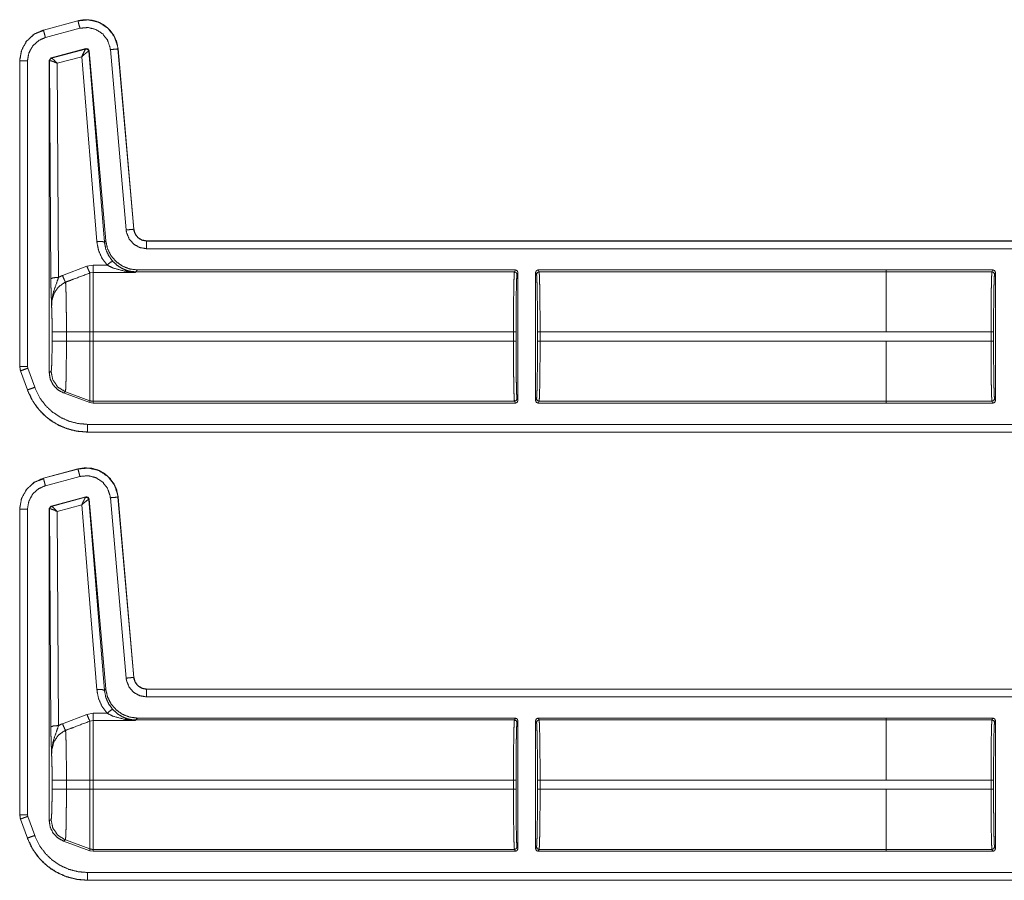
# Model space of a CAD drawing. Units: inches. Extents: x 30 to 102, y 47 to 189.
# Drawn here: x 79 to 83, y 74 to 78 of the extents above; entities that cross this region are included whole.
import ezdxf

# ---------------------------------------------------------------- set-up
doc = ezdxf.new("R2010")
doc.units = ezdxf.units.IN
doc.header["$MEASUREMENT"] = 0
doc.layers.add('1', color=7, linetype='Continuous')

msp = doc.modelspace()

# ---------------------------------------------------------------- linework, layer by layer
at = {"layer": '1', "color": 2, "linetype": 'Continuous', "lineweight": 18}
for p, q in [((78.9875, 77.81), (78.8526, 77.7739)), ((78.9876, 77.8097), (78.8526, 77.7735)), ((78.9876, 77.8097), (78.9875, 77.81)), ((78.8549, 77.7721), (78.8335, 77.7641)), ((78.8526, 77.7739), (78.8526, 77.7735)), ((78.8604, 77.7446), (78.9953, 77.7807)), ((78.8827, 77.6647), (79.0187, 77.7012)), ((78.8843, 77.6638), (79.0175, 77.6997)), ((79.0175, 77.6997), (79.0178, 77.6999)), ((79.0178, 77.6999), (79.0187, 77.7012)), ((79.0304, 77.6911), (79.0299, 77.6912)), ((79.0313, 77.6924), (79.0304, 77.6911)), ((79.0304, 77.6911), (79.091, 76.9456)), ((79.0313, 77.6924), (79.0961, 76.9512)), ((79.114, 77.6976), (79.1756, 76.9933)), ((79.1443, 77.7002), (79.1439, 77.7002)), ((79.2055, 76.9959), (79.1439, 77.7002)), ((79.2059, 76.996), (79.1443, 77.7002)), ((78.76, 77.6532), (78.76, 76.46)), ((78.7603, 77.6532), (78.76, 77.6532)), ((78.7603, 77.6532), (78.7603, 76.46)), ((78.7903, 76.46), (78.7903, 77.6532)), ((78.8753, 77.6551), (78.8827, 77.6647)), ((78.8753, 77.6551), (78.8753, 76.4367)), ((78.8765, 77.6541), (78.8753, 77.6551)), ((78.8771, 77.6544), (78.8765, 77.6541)), ((78.8817, 76.8029), (78.8765, 77.6541)), ((78.8827, 77.6647), (78.8839, 77.6638)), ((78.8839, 77.6638), (78.8843, 77.6638)), ((79.0025, 77.6698), (78.9066, 77.6439)), ((78.9066, 77.6439), (78.9117, 76.8081)), ((79.0611, 76.9482), (79.0025, 77.6698)), ((79.2055, 76.9959), (79.2059, 76.996)), ((79.091, 76.9456), (79.0961, 76.9512)), ((84.5516, 76.9504), (79.2557, 76.9504)), ((79.2557, 76.9504), (79.2557, 76.95)), ((84.4612, 76.95), (79.2557, 76.95)), ((79.2557, 76.92), (84.4364, 76.92)), ((78.9271, 76.8154), (79.0225, 76.8517)), ((79.0225, 76.8517), (79.0465, 76.8561)), ((79.0465, 76.8561), (79.101, 76.8561)), ((79.2206, 76.8371), (79.2139, 76.8298)), ((80.6959, 76.8371), (79.2206, 76.8371)), ((80.6959, 76.8371), (80.6923, 76.8298)), ((82.1447, 76.8371), (80.7849, 76.8371)), ((80.7886, 76.8298), (80.7849, 76.8371)), ((82.1447, 76.837), (82.1447, 76.8371)), ((82.1447, 76.8298), (82.1447, 76.837)), ((82.5611, 76.837), (82.1447, 76.837)), ((82.5611, 76.837), (82.5574, 76.8298)), ((79.0465, 76.8276), (79.0345, 76.8253)), ((79.2128, 76.8276), (79.0465, 76.8276)), ((79.2139, 76.8298), (79.2128, 76.8276)), ((80.6923, 76.8298), (79.2139, 76.8298)), ((80.7023, 76.8199), (80.7059, 76.8271)), ((80.7059, 76.3271), (80.7059, 76.8271)), ((80.7749, 76.8271), (80.7749, 76.3271)), ((80.7749, 76.8271), (80.7786, 76.8199)), ((82.1447, 76.8298), (80.7886, 76.8298)), ((82.1447, 76.8298), (82.5574, 76.8298)), ((82.5674, 76.8198), (82.5711, 76.827)), ((82.5711, 76.3272), (82.5711, 76.827)), ((78.8866, 76.5592), (78.8866, 76.595)), ((78.9425, 76.595), (79.0345, 76.595)), ((78.9425, 76.595), (78.9425, 76.5592)), ((79.0345, 76.5592), (79.0345, 76.595)), ((80.6885, 76.595), (79.0465, 76.595)), ((79.0465, 76.595), (79.0465, 76.5592)), ((80.6885, 76.595), (80.6885, 76.5592)), ((80.6985, 76.5592), (80.6985, 76.595)), ((80.7823, 76.595), (80.7823, 76.5592)), ((80.7924, 76.5592), (80.7924, 76.595)), ((82.1447, 76.595), (80.7924, 76.595)), ((82.5536, 76.5949), (82.1447, 76.5949)), ((82.5536, 76.5949), (82.5536, 76.5593)), ((82.5636, 76.5593), (82.5636, 76.5949)), ((78.9425, 76.5592), (79.0345, 76.5592)), ((80.6885, 76.5592), (79.0465, 76.5592)), ((82.1447, 76.5592), (80.7924, 76.5592)), ((82.1447, 76.5593), (82.1447, 76.5592)), ((82.1447, 76.5593), (82.5536, 76.5593)), ((78.76, 76.46), (78.763, 76.4429)), ((78.76, 76.46), (78.7603, 76.46)), ((78.7915, 76.4533), (78.7903, 76.46)), ((78.8185, 76.3788), (78.7915, 76.4533)), ((78.7633, 76.4431), (78.763, 76.4429)), ((78.763, 76.4429), (78.79, 76.3684)), ((78.7633, 76.4431), (78.7903, 76.3686)), ((78.8753, 76.4367), (78.8825, 76.4413)), ((78.79, 76.3684), (78.7903, 76.3686)), ((78.9384, 76.3615), (78.9312, 76.3569)), ((79.0345, 76.3192), (78.9312, 76.3569)), ((78.9384, 76.3615), (79.0345, 76.3265)), ((79.0345, 76.3192), (79.0345, 76.3265)), ((79.0465, 76.3171), (79.0345, 76.3192)), ((80.6923, 76.3244), (79.0465, 76.3244)), ((79.0465, 76.3244), (79.0465, 76.3171)), ((80.6959, 76.3171), (79.0465, 76.3171)), ((80.6923, 76.3244), (80.6959, 76.3171)), ((80.7059, 76.3271), (80.7023, 76.3344)), ((80.7786, 76.3344), (80.7749, 76.3271)), ((80.7849, 76.3171), (80.7886, 76.3244)), ((82.1447, 76.3171), (80.7849, 76.3171)), ((82.1447, 76.3244), (80.7886, 76.3244)), ((82.5574, 76.3245), (82.1447, 76.3245)), ((82.1447, 76.3172), (82.1447, 76.3245)), ((82.5611, 76.3172), (82.1447, 76.3172)), ((82.1447, 76.3171), (82.1447, 76.3172)), ((82.5574, 76.3245), (82.5611, 76.3172)), ((82.5711, 76.3272), (82.5674, 76.3345)), ((84.4364, 76.2342), (79.0248, 76.2342)), ((79.0248, 76.2042), (79.0248, 76.2039)), ((79.0248, 76.2042), (84.4612, 76.2042)), ((79.0248, 76.2039), (84.5516, 76.2039)), ((78.9875, 76.06), (78.8526, 76.0239)), ((78.9876, 76.0597), (78.8526, 76.0235)), ((78.8604, 75.9946), (78.9953, 76.0307)), ((78.9876, 76.0597), (78.9875, 76.06)), ((78.8549, 76.0221), (78.8335, 76.0141)), ((78.8526, 76.0239), (78.8526, 76.0235)), ((78.8827, 75.9147), (79.0187, 75.9512)), ((79.0178, 75.9499), (79.0187, 75.9512)), ((78.8753, 75.9051), (78.8827, 75.9147)), ((78.8827, 75.9147), (78.8839, 75.9138)), ((78.8839, 75.9138), (78.8843, 75.9138)), ((78.8843, 75.9138), (79.0175, 75.9497)), ((79.0025, 75.9198), (78.9066, 75.8939)), ((79.0611, 75.1982), (79.0025, 75.9198)), ((79.0175, 75.9497), (79.0178, 75.9499)), ((79.0304, 75.9411), (79.0299, 75.9412)), ((79.0313, 75.9424), (79.0304, 75.9411)), ((79.0304, 75.9411), (79.091, 75.1956)), ((79.0313, 75.9424), (79.0961, 75.2012)), ((79.114, 75.9476), (79.1756, 75.2433)), ((79.1443, 75.9502), (79.1439, 75.9502)), ((79.2055, 75.2459), (79.1439, 75.9502)), ((79.2059, 75.246), (79.1443, 75.9502)), ((78.76, 75.9032), (78.76, 74.71)), ((78.7603, 75.9032), (78.76, 75.9032)), ((78.7603, 75.9032), (78.7603, 74.71)), ((78.7903, 74.71), (78.7903, 75.9032)), ((78.8753, 75.9051), (78.8753, 74.6867)), ((78.8765, 75.9041), (78.8753, 75.9051)), ((78.8771, 75.9044), (78.8765, 75.9041)), ((78.8817, 75.0529), (78.8765, 75.9041)), ((78.9066, 75.8939), (78.9117, 75.0581)), ((79.2055, 75.2459), (79.2059, 75.246)), ((79.091, 75.1956), (79.0961, 75.2012)), ((84.5516, 75.2004), (79.2557, 75.2004)), ((79.2557, 75.2004), (79.2557, 75.2)), ((84.4612, 75.2), (79.2557, 75.2)), ((79.2557, 75.17), (84.4364, 75.17)), ((79.0225, 75.1017), (79.0465, 75.1061)), ((79.0465, 75.1061), (79.101, 75.1061)), ((78.9271, 75.0654), (79.0225, 75.1017)), ((79.0465, 75.0776), (79.0345, 75.0753)), ((79.2128, 75.0776), (79.0465, 75.0776)), ((79.2139, 75.0798), (79.2128, 75.0776)), ((79.2206, 75.0871), (79.2139, 75.0798)), ((80.6923, 75.0798), (79.2139, 75.0798)), ((80.6959, 75.0871), (79.2206, 75.0871)), ((80.6959, 75.0871), (80.6923, 75.0798)), ((80.7023, 75.0699), (80.7059, 75.0771)), ((80.7059, 75.0771), (80.7059, 74.5771)), ((80.7749, 74.5771), (80.7749, 75.0771)), ((80.7749, 75.0771), (80.7786, 75.0699)), ((82.1447, 75.0871), (80.7849, 75.0871)), ((80.7886, 75.0798), (80.7849, 75.0871)), ((82.1447, 75.0798), (80.7886, 75.0798)), ((82.1447, 75.0871), (82.1447, 75.087)), ((82.5611, 75.087), (82.1447, 75.087)), ((82.1447, 75.087), (82.1447, 75.0798)), ((82.1447, 75.0798), (82.5574, 75.0798)), ((82.5611, 75.087), (82.5574, 75.0798)), ((82.5674, 75.0698), (82.5711, 75.077)), ((82.5711, 75.077), (82.5711, 74.5772)), ((78.8866, 74.8092), (78.8866, 74.845)), ((78.9425, 74.845), (79.0345, 74.845)), ((78.9425, 74.845), (78.9425, 74.8092)), ((79.0345, 74.8092), (79.0345, 74.845)), ((79.0465, 74.845), (79.0465, 74.8092)), ((80.6885, 74.845), (79.0465, 74.845)), ((80.6885, 74.845), (80.6885, 74.8092)), ((80.6985, 74.8092), (80.6985, 74.845)), ((80.7823, 74.845), (80.7823, 74.8092)), ((80.7924, 74.8092), (80.7924, 74.845)), ((82.1447, 74.845), (80.7924, 74.845)), ((82.5536, 74.8449), (82.1447, 74.8449)), ((82.5536, 74.8449), (82.5536, 74.8093)), ((82.5636, 74.8093), (82.5636, 74.8449)), ((78.9425, 74.8092), (79.0345, 74.8092)), ((80.6885, 74.8092), (79.0465, 74.8092)), ((82.1447, 74.8092), (80.7924, 74.8092)), ((82.1447, 74.8092), (82.1447, 74.8093)), ((82.1447, 74.8093), (82.5536, 74.8093)), ((78.76, 74.71), (78.763, 74.6929)), ((78.76, 74.71), (78.7603, 74.71)), ((78.7633, 74.6931), (78.763, 74.6929)), ((78.763, 74.6929), (78.79, 74.6184)), ((78.7633, 74.6931), (78.7903, 74.6186)), ((78.7915, 74.7033), (78.7903, 74.71)), ((78.8185, 74.6288), (78.7915, 74.7033)), ((78.8753, 74.6867), (78.8825, 74.6913)), ((78.79, 74.6184), (78.7903, 74.6186)), ((78.9384, 74.6115), (78.9312, 74.6069)), ((79.0345, 74.5692), (78.9312, 74.6069)), ((78.9384, 74.6115), (79.0345, 74.5765)), ((79.0345, 74.5692), (79.0345, 74.5765)), ((79.0465, 74.5671), (79.0345, 74.5692)), ((80.6923, 74.5744), (79.0465, 74.5744)), ((79.0465, 74.5744), (79.0465, 74.5671)), ((80.6959, 74.5671), (79.0465, 74.5671)), ((80.6923, 74.5744), (80.6959, 74.5671)), ((80.7059, 74.5771), (80.7023, 74.5844)), ((80.7786, 74.5844), (80.7749, 74.5771)), ((80.7849, 74.5671), (80.7886, 74.5744)), ((82.1447, 74.5671), (80.7849, 74.5671)), ((82.1447, 74.5744), (80.7886, 74.5744)), ((82.5574, 74.5745), (82.1447, 74.5745)), ((82.1447, 74.5745), (82.1447, 74.5672)), ((82.5611, 74.5672), (82.1447, 74.5672)), ((82.1447, 74.5672), (82.1447, 74.5671)), ((82.5574, 74.5745), (82.5611, 74.5672)), ((82.5711, 74.5772), (82.5674, 74.5845)), ((84.4364, 74.4842), (79.0248, 74.4842)), ((79.0248, 74.4542), (79.0248, 74.4539)), ((79.0248, 74.4542), (84.4612, 74.4542)), ((79.0248, 74.4539), (84.5516, 74.4539))]:
    msp.add_line(p, q, dxfattribs=at)
for points, knots in [([(79.1443, 77.7002), (79.1385, 77.7283), (79.1271, 77.7535), (79.111, 77.7748), (79.0915, 77.7917), (79.0682, 77.8046), (79.042, 77.8123), (79.0146, 77.8142), (78.9875, 77.81)], [0, 0, 0.131458, 0.258602, 0.381456, 0.500006, 0.622375, 0.747645, 0.874123, 1, 1]), ([(79.1439, 77.7002), (79.143, 77.7076), (79.1301, 77.7473), (79.1047, 77.7805), (79.0698, 77.8035), (79.0292, 77.8136), (78.9876, 77.8097)], [0, 0, 0.034529, 0.227455, 0.420282, 0.613285, 0.806702, 1, 1]), ([(78.9953, 77.7807), (78.9899, 77.801), (78.9876, 77.8097)], [0, 0, 0.701076, 1, 1]), ([(78.8526, 77.7739), (78.8148, 77.7567), (78.7858, 77.7293), (78.7668, 77.6941), (78.76, 77.6532)], [0, 0, 0.254635, 0.499996, 0.745373, 1, 1]), ([(78.8526, 77.7735), (78.8189, 77.7589), (78.7877, 77.7311), (78.7674, 77.6945), (78.7606, 77.6608), (78.7603, 77.6532)], [0, 0, 0.226375, 0.483967, 0.741693, 0.953438, 1, 1]), ([(78.8604, 77.7446), (78.855, 77.7649), (78.8533, 77.7712), (78.8526, 77.7735)], [0, 0, 0.701082, 0.919069, 1, 1]), ([(78.9953, 77.7807), (79.027, 77.7837), (79.0578, 77.776), (79.0843, 77.7586), (79.1035, 77.7334), (79.1134, 77.7033), (79.114, 77.6976)], [0, 0, 0.193334, 0.38665, 0.579607, 0.772375, 0.965413, 1, 1]), ([(78.7903, 77.6532), (78.7957, 77.6845), (78.8111, 77.7123), (78.8348, 77.7334), (78.8604, 77.7446)], [0, 0, 0.257892, 0.515737, 0.773571, 1, 1]), ([(79.0025, 77.6698), (79.0092, 77.6846), (79.0146, 77.6953), (79.0175, 77.6997)], [0, 0, 0.484845, 0.841902, 1, 1]), ([(79.0025, 77.6698), (79.0148, 77.6807), (79.0246, 77.6884), (79.0299, 77.6912)], [0, 0, 0.472375, 0.828883, 1, 1]), ([(79.0299, 77.6912), (79.0256, 77.6983), (79.0175, 77.6997)], [0, 0, 0.503482, 1, 1]), ([(79.0178, 77.6999), (79.0262, 77.6984), (79.0304, 77.6911)], [0, 0, 0.499865, 1, 1]), ([(79.0187, 77.7012), (79.027, 77.6997), (79.0313, 77.6924)], [0, 0, 0.49995, 1, 1]), ([(79.114, 77.6976), (79.135, 77.6994), (79.1439, 77.7002)], [0, 0, 0.700857, 1, 1]), ([(78.7903, 77.6532), (78.7693, 77.6532), (78.7603, 77.6532)], [0, 0, 0.700955, 1, 1]), ([(78.8765, 77.6541), (78.8786, 77.6602), (78.8839, 77.6638)], [0, 0, 0.499959, 1, 1]), ([(78.8843, 77.6638), (78.8792, 77.6603), (78.8771, 77.6544)], [0, 0, 0.496753, 1, 1]), ([(78.9066, 77.6439), (78.8933, 77.65), (78.8828, 77.6537), (78.8771, 77.6544)], [0, 0, 0.462461, 0.818116, 1, 1]), ([(78.9066, 77.6439), (78.8966, 77.6542), (78.8886, 77.6613), (78.8843, 77.6638)], [0, 0, 0.47812, 0.83416, 1, 1]), ([(79.1756, 76.9933), (79.1966, 76.9952), (79.2055, 76.996)], [0, 0, 0.700863, 1, 1]), ([(79.1756, 76.9933), (79.1773, 76.9827), (79.1875, 76.9578), (79.2054, 76.9376), (79.229, 76.9246), (79.2557, 76.92)], [0, 0, 0.090308, 0.317513, 0.544997, 0.772423, 1, 1]), ([(79.2557, 76.95), (79.239, 76.9529), (79.2242, 76.9611), (79.213, 76.9737), (79.2065, 76.9893), (79.2055, 76.996)], [0, 0, 0.227607, 0.455182, 0.682483, 0.909689, 1, 1]), ([(79.2557, 76.9504), (79.2375, 76.9538), (79.2219, 76.9635), (79.2108, 76.9782), (79.2059, 76.996)], [0, 0, 0.250094, 0.500015, 0.749973, 1, 1]), ([(79.0961, 76.9512), (79.1026, 76.921), (79.1162, 76.8934), (79.1362, 76.8699), (79.1613, 76.8521), (79.19, 76.8409), (79.2206, 76.8371)], [0, 0, 0.166707, 0.333356, 0.500013, 0.666644, 0.833315, 1, 1]), ([(79.0611, 76.9482), (79.0818, 76.9484), (79.091, 76.9456)], [0, 0, 0.68093, 1, 1]), ([(79.101, 76.8561), (79.0811, 76.8836), (79.0676, 76.9147), (79.0611, 76.9482)], [0, 0, 0.332696, 0.665992, 1, 1]), ([(79.091, 76.9456), (79.0961, 76.9186), (79.107, 76.8934), (79.1231, 76.8712)], [0, 0, 0.334155, 0.667423, 1, 1]), ([(79.2557, 76.92), (79.2557, 76.9314), (79.2557, 76.9476), (79.2557, 76.95)], [0, 0, 0.378554, 0.918819, 1, 1]), ([(79.0225, 76.8517), (79.03, 76.8339), (79.0345, 76.8253)], [0, 0, 0.666041, 1, 1]), ([(79.101, 76.8561), (79.1155, 76.8676), (79.1231, 76.8712)], [0, 0, 0.68741, 1, 1]), ([(79.1708, 76.832), (79.1247, 76.8446), (79.101, 76.8561)], [0, 0, 0.644669, 1, 1]), ([(79.1231, 76.8712), (79.1421, 76.8539), (79.16, 76.8428), (79.1791, 76.8348)], [0, 0, 0.38112, 0.692882, 1, 1]), ([(80.7059, 76.8271), (80.703, 76.8342), (80.6959, 76.8371)], [0, 0, 0.500197, 1, 1]), ([(82.5711, 76.827), (82.5681, 76.8341), (82.5611, 76.837)], [0, 0, 0.500197, 1, 1]), ([(78.9117, 76.8081), (78.8909, 76.8065), (78.8817, 76.8029)], [0, 0, 0.680294, 1, 1]), ([(78.8846, 76.6951), (78.8846, 76.6954), (78.8832, 76.7338), (78.8826, 76.7518), (78.8821, 76.7719), (78.8817, 76.8029)], [0, 0, 0.003322, 0.359402, 0.52609, 0.712489, 1, 1]), ([(78.9117, 76.8081), (78.9041, 76.7859), (78.8906, 76.7476), (78.8849, 76.7122), (78.8846, 76.701), (78.8846, 76.6966), (78.8846, 76.6956), (78.8846, 76.6951)], [0, 0, 0.200051, 0.547464, 0.853465, 0.94987, 0.98698, 0.995883, 1, 1]), ([(78.9117, 76.8081), (78.9213, 76.8129), (78.9271, 76.8154)], [0, 0, 0.63091, 1, 1]), ([(78.9271, 76.8154), (78.9344, 76.7981), (78.9391, 76.7892)], [0, 0, 0.651959, 1, 1]), ([(79.0345, 76.8253), (78.9691, 76.8006), (78.9391, 76.7892)], [0, 0, 0.685388, 1, 1]), ([(79.0345, 76.595), (79.0345, 76.642), (79.0345, 76.7283), (79.0345, 76.7929), (79.0345, 76.8253)], [0, 0, 0.203986, 0.578714, 0.859279, 1, 1]), ([(79.0465, 76.8276), (79.0465, 76.8159), (79.0465, 76.7661), (79.0465, 76.6882), (79.0465, 76.595)], [0, 0, 0.050024, 0.264395, 0.599362, 1, 1]), ([(79.1708, 76.832), (79.1751, 76.8345), (79.1791, 76.8348)], [0, 0, 0.554538, 1, 1]), ([(79.2128, 76.8276), (79.2124, 76.8276), (79.1708, 76.832)], [0, 0, 0.0111, 1, 1]), ([(79.2139, 76.8298), (79.1963, 76.8311), (79.1791, 76.8348)], [0, 0, 0.499911, 1, 1]), ([(79.1791, 76.8348), (79.2125, 76.8276), (79.2128, 76.8276)], [0, 0, 0.989909, 1, 1]), ([(80.6923, 76.8298), (80.6916, 76.824), (80.6908, 76.8097), (80.6902, 76.7875), (80.6896, 76.7582), (80.6891, 76.723), (80.6888, 76.683), (80.6886, 76.6398), (80.6885, 76.595)], [0, 0, 0.025225, 0.086126, 0.180605, 0.305133, 0.455199, 0.625294, 0.809129, 1, 1]), ([(80.6985, 76.595), (80.6986, 76.6379), (80.6988, 76.6793), (80.6991, 76.7175), (80.6996, 76.7513), (80.7002, 76.7793), (80.7008, 76.8005), (80.7016, 76.8142), (80.7023, 76.8199)], [0, 0, 0.190868, 0.374706, 0.544772, 0.694848, 0.819379, 0.913831, 0.974778, 1, 1]), ([(80.7886, 76.8298), (80.7815, 76.8269), (80.7786, 76.8199)], [0, 0, 0.500197, 1, 1]), ([(80.7786, 76.8199), (80.7793, 76.8142), (80.78, 76.8005), (80.7807, 76.7793), (80.7813, 76.7513), (80.7817, 76.7175), (80.7821, 76.6793), (80.7823, 76.6379), (80.7824, 76.595)], [0, 0, 0.025226, 0.086171, 0.180623, 0.305154, 0.455229, 0.625295, 0.809132, 1, 1]), ([(80.7924, 76.595), (80.7923, 76.6398), (80.7921, 76.683), (80.7917, 76.723), (80.7913, 76.7582), (80.7907, 76.7875), (80.79, 76.8097), (80.7893, 76.824), (80.7886, 76.8298)], [0, 0, 0.190871, 0.374706, 0.544801, 0.694868, 0.819396, 0.913875, 0.974775, 1, 1]), ([(82.1447, 76.595), (82.1447, 76.6398), (82.1447, 76.7229), (82.1447, 76.7874), (82.1447, 76.8096), (82.1447, 76.8298)], [0, 0, 0.190938, 0.544976, 0.819654, 0.914097, 1, 1]), ([(82.5574, 76.8298), (82.5567, 76.8239), (82.556, 76.8096), (82.5553, 76.7874), (82.5547, 76.7582), (82.5543, 76.7229), (82.5539, 76.683), (82.5537, 76.6398), (82.5536, 76.5949)], [0, 0, 0.025249, 0.08615, 0.180602, 0.305158, 0.455225, 0.62532, 0.809156, 1, 1]), ([(82.5636, 76.5949), (82.5637, 76.6379), (82.5639, 76.6792), (82.5643, 76.7175), (82.5647, 76.7512), (82.5653, 76.7792), (82.566, 76.8005), (82.5667, 76.8142), (82.5674, 76.8198)], [0, 0, 0.190844, 0.374687, 0.544758, 0.694837, 0.819372, 0.913855, 0.974773, 1, 1]), ([(78.9391, 76.7892), (78.935, 76.7875), (78.9109, 76.7706), (78.8937, 76.7452), (78.8856, 76.7148), (78.8846, 76.6951)], [0, 0, 0.038517, 0.292935, 0.557665, 0.829315, 1, 1]), ([(78.9391, 76.7892), (78.9398, 76.7798), (78.9404, 76.7653), (78.941, 76.746), (78.9415, 76.7224), (78.9419, 76.6952), (78.9422, 76.6651), (78.9424, 76.6331), (78.9424, 76.595)], [0, 0, 0.048319, 0.12302, 0.222428, 0.344037, 0.484134, 0.638969, 0.803953, 1, 1]), ([(78.8866, 76.595), (78.8864, 76.6245), (78.8861, 76.6522), (78.8854, 76.6762), (78.8846, 76.6951)], [0, 0, 0.295204, 0.571641, 0.811653, 1, 1]), ([(78.8866, 76.595), (78.8943, 76.595), (78.9424, 76.595)], [0, 0, 0.137831, 1, 1]), ([(78.8825, 76.4413), (78.8836, 76.4459), (78.8846, 76.4579), (78.8854, 76.4767), (78.886, 76.501), (78.8864, 76.5291), (78.8866, 76.5592)], [0, 0, 0.039738, 0.142337, 0.301622, 0.50705, 0.745105, 1, 1]), ([(78.8866, 76.5592), (78.8943, 76.5592), (78.9424, 76.5592)], [0, 0, 0.137831, 1, 1]), ([(78.9424, 76.5592), (78.9424, 76.526), (78.9422, 76.4938), (78.9419, 76.4634), (78.9415, 76.4357), (78.9411, 76.4115), (78.9405, 76.3915), (78.9399, 76.3763), (78.9392, 76.3662), (78.9384, 76.3615)], [0, 0, 0.167802, 0.330835, 0.484466, 0.624418, 0.746584, 0.847713, 0.924654, 0.975588, 1, 1]), ([(79.0345, 76.3265), (79.0345, 76.3323), (79.0345, 76.3685), (79.0345, 76.4324), (79.0345, 76.5148), (79.0345, 76.5592)], [0, 0, 0.025035, 0.180336, 0.455021, 0.809063, 1, 1]), ([(79.0465, 76.5592), (79.0465, 76.4712), (79.0465, 76.396), (79.0465, 76.3446), (79.0465, 76.3244)], [0, 0, 0.374841, 0.695099, 0.914121, 1, 1]), ([(80.6885, 76.5592), (80.6886, 76.5144), (80.6888, 76.4712), (80.6891, 76.4313), (80.6896, 76.396), (80.6902, 76.3667), (80.6908, 76.3446), (80.6916, 76.3303), (80.6923, 76.3244)], [0, 0, 0.190871, 0.374706, 0.544773, 0.694867, 0.819395, 0.913874, 0.974775, 1, 1]), ([(80.7023, 76.3344), (80.7016, 76.34), (80.7008, 76.3537), (80.7002, 76.3749), (80.6996, 76.4029), (80.6991, 76.4367), (80.6988, 76.475), (80.6986, 76.5163), (80.6985, 76.5592)], [0, 0, 0.025251, 0.086169, 0.180621, 0.305152, 0.455228, 0.625294, 0.809132, 1, 1]), ([(80.7824, 76.5592), (80.7823, 76.5163), (80.7821, 76.475), (80.7817, 76.4367), (80.7813, 76.4029), (80.7807, 76.3749), (80.78, 76.3537), (80.7793, 76.34), (80.7786, 76.3344)], [0, 0, 0.190868, 0.374705, 0.544771, 0.694846, 0.819378, 0.913829, 0.974746, 1, 1]), ([(80.7886, 76.3244), (80.7893, 76.3303), (80.79, 76.3446), (80.7907, 76.3667), (80.7913, 76.396), (80.7917, 76.4313), (80.7921, 76.4712), (80.7923, 76.5144), (80.7924, 76.5592)], [0, 0, 0.025225, 0.086125, 0.180604, 0.305132, 0.455227, 0.625294, 0.809129, 1, 1]), ([(82.1447, 76.3245), (82.1447, 76.3303), (82.1447, 76.3668), (82.1447, 76.4313), (82.1447, 76.5144), (82.1447, 76.5592)], [0, 0, 0.025012, 0.180323, 0.455009, 0.809056, 1, 1]), ([(82.5536, 76.5593), (82.5537, 76.5145), (82.5539, 76.4713), (82.5543, 76.4313), (82.5547, 76.3961), (82.5553, 76.3668), (82.556, 76.3446), (82.5567, 76.3303), (82.5574, 76.3245)], [0, 0, 0.190872, 0.374707, 0.544803, 0.694869, 0.819425, 0.913877, 0.974779, 1, 1]), ([(82.5674, 76.3345), (82.5667, 76.3401), (82.566, 76.3538), (82.5653, 76.375), (82.5647, 76.403), (82.5643, 76.4368), (82.5639, 76.475), (82.5637, 76.5164), (82.5636, 76.5593)], [0, 0, 0.025226, 0.086142, 0.180623, 0.305154, 0.455229, 0.625295, 0.809132, 1, 1]), ([(78.7603, 76.46), (78.7627, 76.445), (78.7633, 76.4431)], [0, 0, 0.882079, 1, 1]), ([(78.7903, 76.46), (78.7755, 76.46), (78.7603, 76.46)], [0, 0, 0.495116, 1, 1]), ([(78.7915, 76.4533), (78.7808, 76.4495), (78.7656, 76.4439), (78.7633, 76.4431)], [0, 0, 0.378619, 0.918962, 1, 1]), ([(78.9312, 76.3569), (78.9085, 76.3693), (78.8907, 76.388), (78.8792, 76.4111), (78.8753, 76.4367)], [0, 0, 0.250009, 0.499988, 0.749958, 1, 1]), ([(78.8825, 76.4413), (78.8895, 76.4076), (78.9092, 76.3795), (78.9384, 76.3615)], [0, 0, 0.333339, 0.666666, 1, 1]), ([(78.8185, 76.3788), (78.7988, 76.3716), (78.7926, 76.3694), (78.7903, 76.3686)], [0, 0, 0.701178, 0.91898, 1, 1]), ([(79.0249, 76.2342), (78.988, 76.2374), (78.9522, 76.2466), (78.9184, 76.2618), (78.8876, 76.2824), (78.8608, 76.3079), (78.8386, 76.3375), (78.8185, 76.3788)], [0, 0, 0.138035, 0.2761, 0.414412, 0.552738, 0.69068, 0.828645, 1, 1]), ([(78.79, 76.3684), (78.8059, 76.3333), (78.8268, 76.3013), (78.8523, 76.273), (78.8814, 76.2491), (78.9129, 76.2303), (78.9477, 76.2161), (78.9853, 76.207), (79.0249, 76.2039)], [0, 0, 0.126268, 0.251667, 0.376245, 0.499948, 0.619954, 0.743295, 0.869978, 1, 1]), ([(78.7903, 76.3686), (78.8132, 76.3216), (78.8384, 76.288), (78.8688, 76.259), (78.9038, 76.2356), (78.9423, 76.2183), (78.983, 76.2078), (79.0249, 76.2042)], [0, 0, 0.171362, 0.30935, 0.447323, 0.585651, 0.723981, 0.861999, 1, 1]), ([(79.0345, 76.3265), (79.0404, 76.3249), (79.0465, 76.3244)], [0, 0, 0.500146, 1, 1]), ([(80.6959, 76.3171), (80.703, 76.32), (80.7059, 76.3271)], [0, 0, 0.499803, 1, 1]), ([(80.7886, 76.3244), (80.7815, 76.3273), (80.7786, 76.3344)], [0, 0, 0.500197, 1, 1]), ([(82.5574, 76.3245), (82.5645, 76.3274), (82.5674, 76.3345)], [0, 0, 0.500197, 1, 1]), ([(82.5611, 76.3172), (82.5681, 76.3201), (82.5711, 76.3272)], [0, 0, 0.499803, 1, 1]), ([(79.0249, 76.2342), (79.0249, 76.2084), (79.0249, 76.2042)], [0, 0, 0.860243, 1, 1]), ([(79.1443, 75.9502), (79.1385, 75.9783), (79.1271, 76.0035), (79.111, 76.0248), (79.0915, 76.0417), (79.0682, 76.0546), (79.042, 76.0623), (79.0146, 76.0642), (78.9875, 76.06)], [0, 0, 0.131458, 0.258602, 0.381456, 0.500006, 0.622375, 0.747645, 0.874123, 1, 1]), ([(79.1439, 75.9502), (79.143, 75.9576), (79.1301, 75.9973), (79.1047, 76.0305), (79.0698, 76.0535), (79.0292, 76.0636), (78.9876, 76.0597)], [0, 0, 0.034529, 0.227455, 0.420282, 0.613285, 0.806702, 1, 1]), ([(78.9953, 76.0307), (78.9899, 76.051), (78.9876, 76.0597)], [0, 0, 0.701076, 1, 1]), ([(78.9953, 76.0307), (79.027, 76.0337), (79.0578, 76.026), (79.0843, 76.0086), (79.1035, 75.9834), (79.1134, 75.9533), (79.114, 75.9476)], [0, 0, 0.193334, 0.38665, 0.579607, 0.772375, 0.965413, 1, 1]), ([(78.8526, 76.0239), (78.8148, 76.0067), (78.7858, 75.9793), (78.7668, 75.9441), (78.76, 75.9032)], [0, 0, 0.254635, 0.499996, 0.745373, 1, 1]), ([(78.8526, 76.0235), (78.8189, 76.0089), (78.7877, 75.9811), (78.7674, 75.9445), (78.7606, 75.9108), (78.7603, 75.9032)], [0, 0, 0.226375, 0.483967, 0.741693, 0.953438, 1, 1]), ([(78.7903, 75.9032), (78.7957, 75.9345), (78.8111, 75.9623), (78.8348, 75.9834), (78.8604, 75.9946)], [0, 0, 0.257892, 0.515737, 0.773571, 1, 1]), ([(78.8604, 75.9946), (78.855, 76.0149), (78.8533, 76.0212), (78.8526, 76.0235)], [0, 0, 0.701082, 0.919069, 1, 1]), ([(79.0187, 75.9512), (79.027, 75.9497), (79.0313, 75.9424)], [0, 0, 0.49995, 1, 1]), ([(78.8765, 75.9041), (78.8786, 75.9102), (78.8839, 75.9138)], [0, 0, 0.499959, 1, 1]), ([(78.8843, 75.9138), (78.8792, 75.9103), (78.8771, 75.9044)], [0, 0, 0.496753, 1, 1]), ([(78.9066, 75.8939), (78.8966, 75.9042), (78.8886, 75.9113), (78.8843, 75.9138)], [0, 0, 0.47812, 0.83416, 1, 1]), ([(79.0025, 75.9198), (79.0092, 75.9346), (79.0146, 75.9453), (79.0175, 75.9497)], [0, 0, 0.484845, 0.841902, 1, 1]), ([(79.0025, 75.9198), (79.0148, 75.9307), (79.0246, 75.9384), (79.0299, 75.9412)], [0, 0, 0.472375, 0.828883, 1, 1]), ([(79.0299, 75.9412), (79.0256, 75.9483), (79.0175, 75.9497)], [0, 0, 0.503482, 1, 1]), ([(79.0178, 75.9499), (79.0262, 75.9484), (79.0304, 75.9411)], [0, 0, 0.499865, 1, 1]), ([(79.114, 75.9476), (79.135, 75.9494), (79.1439, 75.9502)], [0, 0, 0.700857, 1, 1]), ([(78.7903, 75.9032), (78.7693, 75.9032), (78.7603, 75.9032)], [0, 0, 0.700955, 1, 1]), ([(78.9066, 75.8939), (78.8933, 75.9), (78.8828, 75.9037), (78.8771, 75.9044)], [0, 0, 0.462461, 0.818116, 1, 1]), ([(79.1756, 75.2433), (79.1966, 75.2452), (79.2055, 75.246)], [0, 0, 0.700863, 1, 1]), ([(79.1756, 75.2433), (79.1773, 75.2327), (79.1875, 75.2078), (79.2054, 75.1876), (79.229, 75.1746), (79.2557, 75.17)], [0, 0, 0.090308, 0.317513, 0.544997, 0.772423, 1, 1]), ([(79.2557, 75.2), (79.239, 75.2029), (79.2242, 75.2111), (79.213, 75.2237), (79.2065, 75.2393), (79.2055, 75.246)], [0, 0, 0.227607, 0.455182, 0.682483, 0.909689, 1, 1]), ([(79.2557, 75.2004), (79.2375, 75.2038), (79.2219, 75.2135), (79.2108, 75.2282), (79.2059, 75.246)], [0, 0, 0.250094, 0.500015, 0.749973, 1, 1]), ([(79.0611, 75.1982), (79.0818, 75.1984), (79.091, 75.1956)], [0, 0, 0.68093, 1, 1]), ([(79.101, 75.1061), (79.0811, 75.1336), (79.0676, 75.1647), (79.0611, 75.1982)], [0, 0, 0.332696, 0.665992, 1, 1]), ([(79.091, 75.1956), (79.0961, 75.1686), (79.107, 75.1434), (79.1231, 75.1212)], [0, 0, 0.334155, 0.667423, 1, 1]), ([(79.0961, 75.2012), (79.1026, 75.171), (79.1162, 75.1434), (79.1362, 75.1199), (79.1613, 75.1021), (79.19, 75.0909), (79.2206, 75.0871)], [0, 0, 0.166707, 0.333356, 0.500013, 0.666644, 0.833315, 1, 1]), ([(79.2557, 75.17), (79.2557, 75.1814), (79.2557, 75.1976), (79.2557, 75.2)], [0, 0, 0.378554, 0.918819, 1, 1]), ([(79.101, 75.1061), (79.1155, 75.1176), (79.1231, 75.1212)], [0, 0, 0.68741, 1, 1]), ([(79.1708, 75.082), (79.1247, 75.0946), (79.101, 75.1061)], [0, 0, 0.644669, 1, 1]), ([(79.1231, 75.1212), (79.1421, 75.1039), (79.16, 75.0928), (79.1791, 75.0848)], [0, 0, 0.38112, 0.692882, 1, 1]), ([(79.0345, 75.0753), (78.9691, 75.0506), (78.9391, 75.0392)], [0, 0, 0.685388, 1, 1]), ([(79.0225, 75.1017), (79.03, 75.0839), (79.0345, 75.0753)], [0, 0, 0.666041, 1, 1]), ([(79.0345, 74.845), (79.0345, 74.892), (79.0345, 74.9783), (79.0345, 75.0429), (79.0345, 75.0753)], [0, 0, 0.203986, 0.578714, 0.859279, 1, 1]), ([(79.0465, 75.0776), (79.0465, 75.0659), (79.0465, 75.0161), (79.0465, 74.9382), (79.0465, 74.845)], [0, 0, 0.050024, 0.264395, 0.599362, 1, 1]), ([(79.1708, 75.082), (79.1751, 75.0845), (79.1791, 75.0848)], [0, 0, 0.554538, 1, 1]), ([(79.2128, 75.0776), (79.2124, 75.0776), (79.1708, 75.082)], [0, 0, 0.0111, 1, 1]), ([(79.2139, 75.0798), (79.1963, 75.0811), (79.1791, 75.0848)], [0, 0, 0.499911, 1, 1]), ([(79.1791, 75.0848), (79.2125, 75.0776), (79.2128, 75.0776)], [0, 0, 0.989909, 1, 1]), ([(80.6923, 75.0798), (80.6916, 75.074), (80.6908, 75.0597), (80.6902, 75.0375), (80.6896, 75.0082), (80.6891, 74.973), (80.6888, 74.933), (80.6886, 74.8898), (80.6885, 74.845)], [0, 0, 0.025225, 0.086126, 0.180605, 0.305133, 0.455199, 0.625294, 0.809129, 1, 1]), ([(80.7059, 75.0771), (80.703, 75.0842), (80.6959, 75.0871)], [0, 0, 0.500197, 1, 1]), ([(80.6985, 74.845), (80.6986, 74.8879), (80.6988, 74.9293), (80.6991, 74.9675), (80.6996, 75.0013), (80.7002, 75.0293), (80.7008, 75.0505), (80.7016, 75.0642), (80.7023, 75.0699)], [0, 0, 0.190868, 0.374706, 0.544772, 0.694848, 0.819379, 0.913831, 0.974778, 1, 1]), ([(80.7786, 75.0699), (80.7815, 75.0769), (80.7886, 75.0798)], [0, 0, 0.499803, 1, 1]), ([(80.7786, 75.0699), (80.7793, 75.0642), (80.78, 75.0505), (80.7807, 75.0293), (80.7813, 75.0013), (80.7817, 74.9675), (80.7821, 74.9293), (80.7823, 74.8879), (80.7824, 74.845)], [0, 0, 0.025226, 0.086171, 0.180623, 0.305154, 0.455229, 0.625295, 0.809132, 1, 1]), ([(80.7924, 74.845), (80.7923, 74.8898), (80.7921, 74.933), (80.7917, 74.973), (80.7913, 75.0082), (80.7907, 75.0375), (80.79, 75.0597), (80.7893, 75.074), (80.7886, 75.0798)], [0, 0, 0.190871, 0.374706, 0.544801, 0.694868, 0.819396, 0.913875, 0.974775, 1, 1]), ([(82.1447, 74.845), (82.1447, 74.8898), (82.1447, 74.9729), (82.1447, 75.0374), (82.1447, 75.0596), (82.1447, 75.0798)], [0, 0, 0.190938, 0.544976, 0.819654, 0.914097, 1, 1]), ([(82.5574, 75.0798), (82.5567, 75.0739), (82.556, 75.0596), (82.5553, 75.0374), (82.5547, 75.0082), (82.5543, 74.9729), (82.5539, 74.933), (82.5537, 74.8898), (82.5536, 74.8449)], [0, 0, 0.025249, 0.08615, 0.180602, 0.305158, 0.455225, 0.62532, 0.809156, 1, 1]), ([(82.5711, 75.077), (82.5681, 75.0841), (82.5611, 75.087)], [0, 0, 0.500197, 1, 1]), ([(82.5636, 74.8449), (82.5637, 74.8879), (82.5639, 74.9292), (82.5643, 74.9675), (82.5647, 75.0012), (82.5653, 75.0292), (82.566, 75.0505), (82.5667, 75.0642), (82.5674, 75.0698)], [0, 0, 0.190844, 0.374687, 0.544758, 0.694837, 0.819372, 0.913855, 0.974773, 1, 1]), ([(78.9117, 75.0581), (78.8909, 75.0565), (78.8817, 75.0529)], [0, 0, 0.680294, 1, 1]), ([(78.8846, 74.9451), (78.8846, 74.9454), (78.8832, 74.9838), (78.8826, 75.0018), (78.8821, 75.0219), (78.8817, 75.0529)], [0, 0, 0.003322, 0.359402, 0.52609, 0.712489, 1, 1]), ([(78.9117, 75.0581), (78.9041, 75.0359), (78.8906, 74.9976), (78.8849, 74.9622), (78.8846, 74.951), (78.8846, 74.9466), (78.8846, 74.9456), (78.8846, 74.9451)], [0, 0, 0.200051, 0.547464, 0.853465, 0.94987, 0.98698, 0.995883, 1, 1]), ([(78.9391, 75.0392), (78.935, 75.0375), (78.9109, 75.0206), (78.8937, 74.9952), (78.8856, 74.9648), (78.8846, 74.9451)], [0, 0, 0.038517, 0.292935, 0.557665, 0.829315, 1, 1]), ([(78.9117, 75.0581), (78.9213, 75.0629), (78.9271, 75.0654)], [0, 0, 0.63091, 1, 1]), ([(78.9271, 75.0654), (78.9344, 75.0481), (78.9391, 75.0392)], [0, 0, 0.651959, 1, 1]), ([(78.9391, 75.0392), (78.9398, 75.0298), (78.9404, 75.0153), (78.941, 74.996), (78.9415, 74.9724), (78.9419, 74.9452), (78.9422, 74.9151), (78.9424, 74.8831), (78.9424, 74.845)], [0, 0, 0.048319, 0.12302, 0.222428, 0.344037, 0.484134, 0.638969, 0.803953, 1, 1]), ([(78.8866, 74.845), (78.8864, 74.8745), (78.8861, 74.9022), (78.8854, 74.9262), (78.8846, 74.9451)], [0, 0, 0.295204, 0.571641, 0.811653, 1, 1]), ([(78.8866, 74.845), (78.8943, 74.845), (78.9424, 74.845)], [0, 0, 0.137831, 1, 1]), ([(78.8825, 74.6913), (78.8836, 74.6959), (78.8846, 74.7079), (78.8854, 74.7267), (78.886, 74.751), (78.8864, 74.7791), (78.8866, 74.8092)], [0, 0, 0.039738, 0.142337, 0.301622, 0.50705, 0.745105, 1, 1]), ([(78.8866, 74.8092), (78.8943, 74.8092), (78.9424, 74.8092)], [0, 0, 0.137831, 1, 1]), ([(78.9424, 74.8092), (78.9424, 74.776), (78.9422, 74.7438), (78.9419, 74.7134), (78.9415, 74.6857), (78.9411, 74.6615), (78.9405, 74.6415), (78.9399, 74.6263), (78.9392, 74.6162), (78.9384, 74.6115)], [0, 0, 0.167802, 0.330835, 0.484466, 0.624418, 0.746584, 0.847713, 0.924654, 0.975588, 1, 1]), ([(79.0345, 74.5765), (79.0345, 74.5823), (79.0345, 74.6185), (79.0345, 74.6824), (79.0345, 74.7648), (79.0345, 74.8092)], [0, 0, 0.025035, 0.180336, 0.455021, 0.809063, 1, 1]), ([(79.0465, 74.8092), (79.0465, 74.7212), (79.0465, 74.646), (79.0465, 74.5946), (79.0465, 74.5744)], [0, 0, 0.374841, 0.695099, 0.914121, 1, 1]), ([(80.6885, 74.8092), (80.6886, 74.7644), (80.6888, 74.7212), (80.6891, 74.6813), (80.6896, 74.646), (80.6902, 74.6167), (80.6908, 74.5946), (80.6916, 74.5803), (80.6923, 74.5744)], [0, 0, 0.190871, 0.374706, 0.544773, 0.694867, 0.819395, 0.913874, 0.974775, 1, 1]), ([(80.7023, 74.5844), (80.7016, 74.59), (80.7008, 74.6037), (80.7002, 74.6249), (80.6996, 74.6529), (80.6991, 74.6867), (80.6988, 74.725), (80.6986, 74.7663), (80.6985, 74.8092)], [0, 0, 0.025251, 0.086169, 0.180621, 0.305152, 0.455228, 0.625294, 0.809132, 1, 1]), ([(80.7824, 74.8092), (80.7823, 74.7663), (80.7821, 74.725), (80.7817, 74.6867), (80.7813, 74.6529), (80.7807, 74.6249), (80.78, 74.6037), (80.7793, 74.59), (80.7786, 74.5844)], [0, 0, 0.190868, 0.374705, 0.544771, 0.694846, 0.819378, 0.913829, 0.974746, 1, 1]), ([(80.7886, 74.5744), (80.7893, 74.5803), (80.79, 74.5946), (80.7907, 74.6167), (80.7913, 74.646), (80.7917, 74.6813), (80.7921, 74.7212), (80.7923, 74.7644), (80.7924, 74.8092)], [0, 0, 0.025225, 0.086125, 0.180604, 0.305132, 0.455227, 0.625294, 0.809129, 1, 1]), ([(82.1447, 74.5745), (82.1447, 74.5803), (82.1447, 74.6168), (82.1447, 74.6813), (82.1447, 74.7644), (82.1447, 74.8092)], [0, 0, 0.025012, 0.180323, 0.455009, 0.809056, 1, 1]), ([(82.5536, 74.8093), (82.5537, 74.7645), (82.5539, 74.7213), (82.5543, 74.6813), (82.5547, 74.6461), (82.5553, 74.6168), (82.556, 74.5946), (82.5567, 74.5803), (82.5574, 74.5745)], [0, 0, 0.190872, 0.374707, 0.544803, 0.694869, 0.819425, 0.913877, 0.974779, 1, 1]), ([(82.5674, 74.5845), (82.5667, 74.5901), (82.566, 74.6038), (82.5653, 74.625), (82.5647, 74.653), (82.5643, 74.6868), (82.5639, 74.725), (82.5637, 74.7664), (82.5636, 74.8093)], [0, 0, 0.025226, 0.086142, 0.180623, 0.305154, 0.455229, 0.625295, 0.809132, 1, 1]), ([(78.7603, 74.71), (78.7627, 74.695), (78.7633, 74.6931)], [0, 0, 0.882079, 1, 1]), ([(78.7903, 74.71), (78.7755, 74.71), (78.7603, 74.71)], [0, 0, 0.495116, 1, 1]), ([(78.7915, 74.7033), (78.7808, 74.6995), (78.7656, 74.6939), (78.7633, 74.6931)], [0, 0, 0.378619, 0.918962, 1, 1]), ([(78.9312, 74.6069), (78.9085, 74.6193), (78.8907, 74.638), (78.8792, 74.6611), (78.8753, 74.6867)], [0, 0, 0.250009, 0.499988, 0.749958, 1, 1]), ([(78.8825, 74.6913), (78.8895, 74.6576), (78.9092, 74.6295), (78.9384, 74.6115)], [0, 0, 0.333339, 0.666666, 1, 1]), ([(78.79, 74.6184), (78.8059, 74.5833), (78.8268, 74.5513), (78.8523, 74.523), (78.8814, 74.4991), (78.9129, 74.4803), (78.9477, 74.4661), (78.9853, 74.457), (79.0249, 74.4539)], [0, 0, 0.126268, 0.251667, 0.376245, 0.499948, 0.619954, 0.743295, 0.869978, 1, 1]), ([(78.8185, 74.6288), (78.7988, 74.6216), (78.7926, 74.6194), (78.7903, 74.6185)], [0, 0, 0.701178, 0.91898, 1, 1]), ([(78.7903, 74.6185), (78.8132, 74.5716), (78.8384, 74.538), (78.8688, 74.509), (78.9038, 74.4856), (78.9423, 74.4683), (78.983, 74.4578), (79.0249, 74.4542)], [0, 0, 0.171362, 0.30935, 0.447323, 0.585651, 0.723981, 0.861999, 1, 1]), ([(79.0249, 74.4842), (78.988, 74.4874), (78.9522, 74.4966), (78.9184, 74.5118), (78.8876, 74.5324), (78.8608, 74.5579), (78.8386, 74.5875), (78.8185, 74.6288)], [0, 0, 0.138035, 0.2761, 0.414412, 0.552738, 0.69068, 0.828645, 1, 1]), ([(79.0345, 74.5765), (79.0404, 74.5749), (79.0465, 74.5744)], [0, 0, 0.500146, 1, 1]), ([(80.6959, 74.5671), (80.703, 74.57), (80.7059, 74.5771)], [0, 0, 0.499803, 1, 1]), ([(80.7786, 74.5844), (80.7815, 74.5773), (80.7886, 74.5744)], [0, 0, 0.499803, 1, 1]), ([(82.5674, 74.5845), (82.5645, 74.5774), (82.5574, 74.5745)], [0, 0, 0.499803, 1, 1]), ([(82.5611, 74.5672), (82.5681, 74.5701), (82.5711, 74.5772)], [0, 0, 0.499803, 1, 1]), ([(79.0249, 74.4842), (79.0249, 74.4694), (79.0249, 74.4542)], [0, 0, 0.495009, 1, 1])]:
    msp.add_open_spline(points, degree=1, knots=knots, dxfattribs=at)
for points in [[(79.0465, 76.8561), (79.0465, 76.8276)], [(80.7849, 76.8371), (80.7779, 76.8342), (80.7749, 76.8271)], [(80.7023, 76.8199), (80.6994, 76.8269), (80.6923, 76.8298)], [(82.5574, 76.8298), (82.5645, 76.8269), (82.5674, 76.8198)], [(79.0345, 76.595), (79.0465, 76.595)], [(80.6985, 76.595), (80.6885, 76.595)], [(80.7924, 76.595), (80.7824, 76.595)], [(82.1447, 76.5949), (82.1447, 76.595)], [(82.5536, 76.5949), (82.5636, 76.5949)], [(79.0345, 76.5592), (79.0465, 76.5592)], [(80.6985, 76.5592), (80.6885, 76.5592)], [(80.7924, 76.5592), (80.7824, 76.5592)], [(82.5536, 76.5593), (82.5636, 76.5593)], [(80.7023, 76.3344), (80.6994, 76.3273), (80.6923, 76.3244)], [(80.7749, 76.3271), (80.7779, 76.32), (80.7849, 76.3171)], [(79.0465, 75.1061), (79.0465, 75.0776)], [(80.6923, 75.0798), (80.6994, 75.0769), (80.7023, 75.0699)], [(80.7849, 75.0871), (80.7779, 75.0842), (80.7749, 75.0771)], [(82.5674, 75.0698), (82.5645, 75.0769), (82.5574, 75.0798)], [(79.0345, 74.845), (79.0465, 74.845)], [(80.6885, 74.845), (80.6985, 74.845)], [(80.7824, 74.845), (80.7924, 74.845)], [(82.1447, 74.8449), (82.1447, 74.845)], [(82.5636, 74.8449), (82.5536, 74.8449)], [(79.0345, 74.8092), (79.0465, 74.8092)], [(80.6885, 74.8092), (80.6985, 74.8092)], [(80.7824, 74.8092), (80.7924, 74.8092)], [(82.5636, 74.8093), (82.5536, 74.8093)], [(80.6923, 74.5744), (80.6994, 74.5773), (80.7023, 74.5844)], [(80.7749, 74.5771), (80.7779, 74.57), (80.7849, 74.5671)]]:
    msp.add_open_spline(points, degree=1, dxfattribs=at)

doc.saveas('drawing.dxf')
